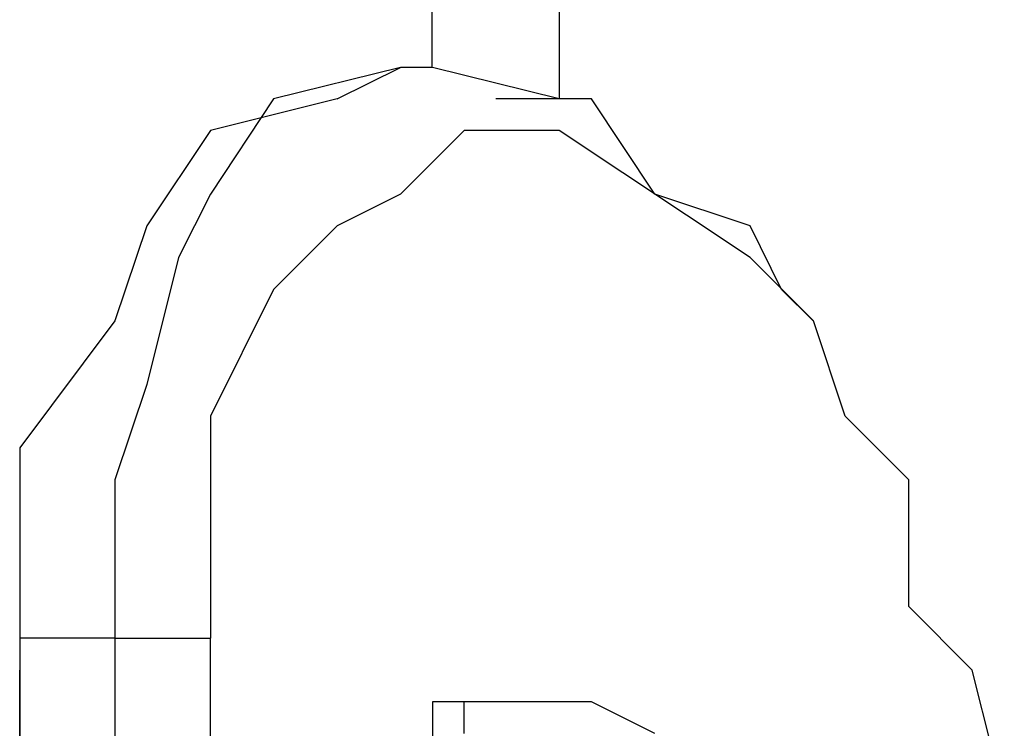
# Model space of a CAD drawing. Extents: x -7.4 to 77.4, y 7.7 to 97.4.
# Drawn here: x 29.9 to 30.6, y 50.4 to 50.8 of the extents above; entities that cross this region are included whole.
import ezdxf

# ---------------------------------------------------------------- set-up
doc = ezdxf.new("R2010")
doc.units = 0
doc.header["$LTSCALE"] = 0.25
doc.layers.get('0').update_dxf_attribs({"linetype": 'CONTINUOUS'})

msp = doc.modelspace()

# ---------------------------------------------------------------- linework, layer by layer
at = {"color": 7, "linetype": 'CONTINUOUS'}
for p, q in [((30.18274, 50.79577), (30.18274, 54.49994)), ((30.26749, 54.47892), (30.26749, 50.77476)), ((30.16172, 50.79577), (30.07697, 50.77476)), ((30.11935, 50.77476), (30.16172, 50.79577)), ((30.18308, 50.79577), (30.16172, 50.79577)), ((30.26749, 50.77476), (30.18308, 50.79577)), ((30.11935, 50.77476), (30.03494, 50.75357)), ((30.07697, 50.77476), (30.03494, 50.71119)), ((30.26749, 50.77476), (30.22511, 50.77476)), ((30.28885, 50.77476), (30.26749, 50.77476)), ((30.33122, 50.71119), (30.28885, 50.77476)), ((30.03494, 50.75357), (29.99257, 50.69001)), ((30.2041, 50.75357), (30.16172, 50.71119)), ((30.26749, 50.75357), (30.2041, 50.75357)), ((30.39461, 50.66882), (30.26749, 50.75357)), ((30.03494, 50.71119), (30.01358, 50.66882)), ((30.16172, 50.71119), (30.11935, 50.69001)), ((30.39461, 50.69001), (30.33122, 50.71119)), ((29.99257, 50.69001), (29.97121, 50.62662)), ((30.11935, 50.69001), (30.07697, 50.64763)), ((30.41563, 50.64763), (30.39461, 50.69001)), ((30.01358, 50.66882), (29.99257, 50.58424)), ((30.43699, 50.62662), (30.39461, 50.66882)), ((30.07697, 50.64763), (30.03494, 50.56305)), ((30.43699, 50.62644), (30.41563, 50.64763)), ((29.97121, 50.62662), (29.90782, 50.54187)), ((30.458, 50.56305), (30.43699, 50.62662)), ((29.99257, 50.58424), (29.97121, 50.52068)), ((30.03494, 50.56305), (30.03494, 50.41492)), ((30.50038, 50.52068), (30.458, 50.56305)), ((29.90782, 50.54187), (29.90782, 50.52068)), ((29.90782, 50.54187), (29.90782, 50.41492)), ((29.90782, 50.52068), (29.90782, 50.39373)), ((29.97121, 50.52068), (29.97121, 50.41492)), ((30.50038, 50.4361), (30.50038, 50.52068)), ((30.54275, 50.39373), (30.50038, 50.4361)), ((29.90782, 50.41492), (29.90782, 50.39373)), ((29.97121, 50.41492), (29.90782, 50.41492)), ((29.90782, 50.41492), (29.90782, 49.97033)), ((29.97121, 50.41492), (29.97121, 49.97033)), ((29.97121, 50.41492), (30.03494, 50.41492)), ((30.03494, 49.97033), (30.03494, 50.41492)), ((29.90782, 49.94914), (29.90782, 50.39373)), ((30.56411, 50.30898), (30.54275, 50.39373)), ((30.2041, 50.37254), (30.18308, 50.37254)), ((30.18308, 50.37254), (30.18308, 50.30898)), ((30.28885, 50.37254), (30.2041, 50.37254)), ((30.2041, 50.35135), (30.2041, 50.37254)), ((30.33122, 50.35135), (30.28885, 50.37254))]:
    msp.add_line(p, q, dxfattribs=at)

doc.saveas('drawing.dxf')
